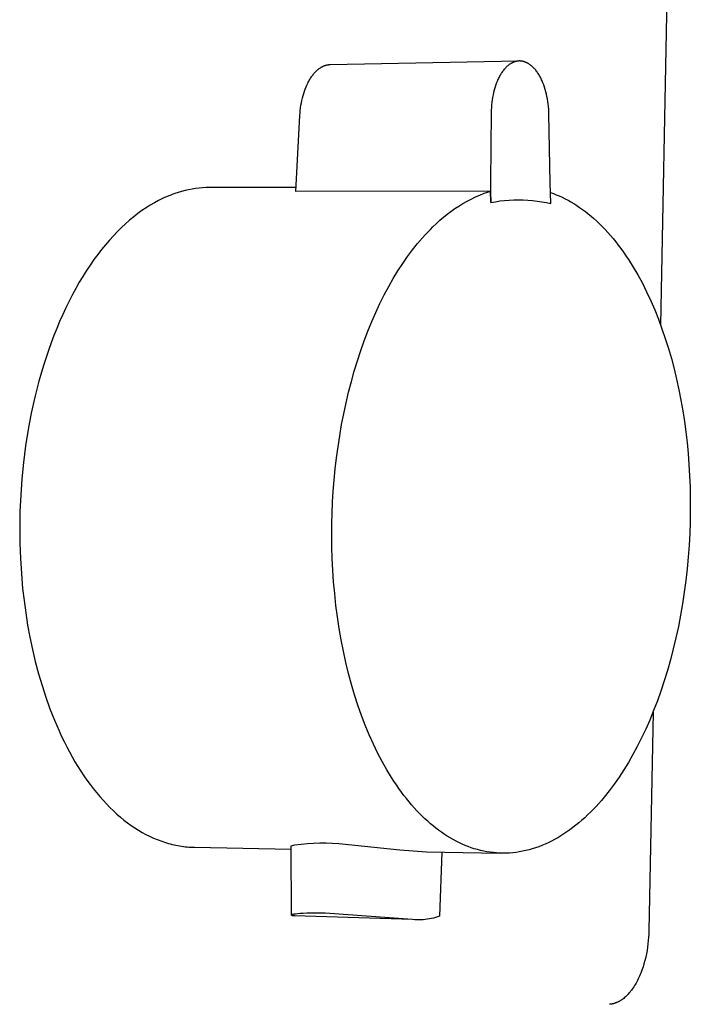
# Model space of a CAD drawing. Units: millimetres. Extents: x -434 to 438, y -291 to 179.
# Drawn here: x -110 to -64, y -230 to -161 of the extents above; entities that cross this region are included whole.
import ezdxf

# ---------------------------------------------------------------- set-up
doc = ezdxf.new("R2010")
doc.units = ezdxf.units.MM
doc.header["$MEASUREMENT"] = 0
doc.layers.add('Default', color=7, linetype='Continuous', true_color=0x000000)

msp = doc.modelspace()

# ---------------------------------------------------------------- linework, layer by layer
at = {"layer": 'Default', "color": 7, "true_color": 0xffffff}
for p, q in [((-64.902, -142.918), (-65.659, -182.09)), ((-88.74, -163.904), (-75.572, -163.656)), ((-75.936, -163.743), (-75.96, -163.753)), ((-75.912, -163.733), (-75.936, -163.743)), ((-75.887, -163.723), (-75.912, -163.733)), ((-75.862, -163.715), (-75.887, -163.723)), ((-75.838, -163.707), (-75.862, -163.715)), ((-75.815, -163.7), (-75.838, -163.707)), ((-75.791, -163.693), (-75.815, -163.7)), ((-75.767, -163.687), (-75.791, -163.693)), ((-75.743, -163.681), (-75.767, -163.687)), ((-75.719, -163.676), (-75.743, -163.681)), ((-75.695, -163.672), (-75.719, -163.676)), ((-75.671, -163.668), (-75.695, -163.672)), ((-75.646, -163.664), (-75.671, -163.668)), ((-75.622, -163.661), (-75.646, -163.664)), ((-75.597, -163.659), (-75.622, -163.661)), ((-75.573, -163.657), (-75.597, -163.659)), ((-75.548, -163.656), (-75.573, -163.657)), ((-75.524, -163.655), (-75.548, -163.656)), ((-75.499, -163.655), (-75.524, -163.655)), ((-75.475, -163.655), (-75.499, -163.655)), ((-75.45, -163.657), (-75.475, -163.655)), ((-75.425, -163.658), (-75.45, -163.657)), ((-75.4, -163.661), (-75.425, -163.658)), ((-75.376, -163.664), (-75.4, -163.661)), ((-75.351, -163.667), (-75.376, -163.664)), ((-75.326, -163.671), (-75.351, -163.667)), ((-75.302, -163.676), (-75.326, -163.671)), ((-75.277, -163.681), (-75.302, -163.676)), ((-75.253, -163.687), (-75.277, -163.681)), ((-75.229, -163.693), (-75.253, -163.687)), ((-75.205, -163.7), (-75.229, -163.693)), ((-75.181, -163.707), (-75.205, -163.7)), ((-75.157, -163.714), (-75.181, -163.707)), ((-75.134, -163.723), (-75.157, -163.714)), ((-75.111, -163.731), (-75.134, -163.723)), ((-75.087, -163.74), (-75.111, -163.731)), ((-75.062, -163.751), (-75.087, -163.74)), ((-75.037, -163.762), (-75.062, -163.751)), ((-89.816, -164.469), (-89.774, -164.424)), ((-89.774, -164.424), (-89.732, -164.38)), ((-89.732, -164.38), (-89.689, -164.338)), ((-89.689, -164.338), (-89.645, -164.298)), ((-89.645, -164.298), (-89.601, -164.26)), ((-89.601, -164.26), (-89.557, -164.224)), ((-89.557, -164.224), (-89.512, -164.189)), ((-89.512, -164.189), (-89.467, -164.156)), ((-89.467, -164.156), (-89.421, -164.125)), ((-89.421, -164.125), (-89.374, -164.096)), ((-89.374, -164.096), (-89.351, -164.083)), ((-89.351, -164.083), (-89.328, -164.069)), ((-89.328, -164.069), (-89.304, -164.056)), ((-89.304, -164.056), (-89.281, -164.044)), ((-89.281, -164.044), (-89.257, -164.032)), ((-89.257, -164.032), (-89.233, -164.021)), ((-89.233, -164.021), (-89.209, -164.01)), ((-89.209, -164.01), (-89.185, -164)), ((-89.185, -164), (-89.161, -163.99)), ((-89.161, -163.99), (-89.137, -163.981)), ((-89.137, -163.981), (-89.113, -163.972)), ((-89.113, -163.972), (-89.089, -163.964)), ((-89.089, -163.964), (-89.064, -163.956)), ((-89.064, -163.956), (-89.04, -163.949)), ((-89.04, -163.949), (-89.015, -163.942)), ((-89.015, -163.942), (-88.99, -163.936)), ((-88.99, -163.936), (-88.966, -163.93)), ((-88.966, -163.93), (-88.941, -163.925)), ((-88.941, -163.925), (-88.916, -163.92)), ((-88.916, -163.92), (-88.891, -163.916)), ((-88.891, -163.916), (-88.866, -163.913)), ((-88.866, -163.913), (-88.841, -163.91)), ((-88.841, -163.91), (-88.816, -163.908)), ((-88.816, -163.908), (-88.791, -163.906)), ((-88.791, -163.906), (-88.765, -163.905)), ((-88.765, -163.905), (-88.74, -163.904)), ((-76.704, -164.396), (-76.742, -164.451)), ((-76.664, -164.342), (-76.704, -164.396)), ((-76.622, -164.289), (-76.664, -164.342)), ((-76.58, -164.237), (-76.622, -164.289)), ((-76.541, -164.192), (-76.58, -164.237)), ((-76.5, -164.148), (-76.541, -164.192)), ((-76.459, -164.105), (-76.5, -164.148)), ((-76.417, -164.064), (-76.459, -164.105)), ((-76.373, -164.024), (-76.417, -164.064)), ((-76.328, -163.985), (-76.373, -164.024)), ((-76.282, -163.947), (-76.328, -163.985)), ((-76.235, -163.912), (-76.282, -163.947)), ((-76.191, -163.881), (-76.235, -163.912)), ((-76.147, -163.852), (-76.191, -163.881)), ((-76.125, -163.838), (-76.147, -163.852)), ((-76.102, -163.825), (-76.125, -163.838)), ((-76.079, -163.812), (-76.102, -163.825)), ((-76.056, -163.799), (-76.079, -163.812)), ((-76.032, -163.787), (-76.056, -163.799)), ((-76.008, -163.775), (-76.032, -163.787)), ((-75.985, -163.764), (-76.008, -163.775)), ((-75.96, -163.753), (-75.985, -163.764)), ((-75.013, -163.773), (-75.037, -163.762)), ((-74.989, -163.785), (-75.013, -163.773)), ((-74.964, -163.798), (-74.989, -163.785)), ((-74.941, -163.81), (-74.964, -163.798)), ((-74.917, -163.824), (-74.941, -163.81)), ((-74.894, -163.838), (-74.917, -163.824)), ((-74.848, -163.866), (-74.894, -163.838)), ((-74.803, -163.897), (-74.848, -163.866)), ((-74.758, -163.928), (-74.803, -163.897)), ((-74.715, -163.962), (-74.758, -163.928)), ((-74.668, -164), (-74.715, -163.962)), ((-74.622, -164.041), (-74.668, -164)), ((-74.577, -164.082), (-74.622, -164.041)), ((-74.534, -164.125), (-74.577, -164.082)), ((-74.491, -164.169), (-74.534, -164.125)), ((-74.45, -164.215), (-74.491, -164.169)), ((-74.41, -164.261), (-74.45, -164.215)), ((-74.371, -164.308), (-74.41, -164.261)), ((-74.329, -164.363), (-74.371, -164.308)), ((-74.287, -164.418), (-74.329, -164.363)), ((-74.248, -164.474), (-74.287, -164.418)), ((-90.268, -165.135), (-90.234, -165.071)), ((-90.234, -165.071), (-90.199, -165.009)), ((-90.199, -165.009), (-90.164, -164.948)), ((-90.164, -164.948), (-90.128, -164.889)), ((-90.128, -164.889), (-90.091, -164.831)), ((-90.091, -164.831), (-90.054, -164.774)), ((-90.054, -164.774), (-90.016, -164.719)), ((-90.016, -164.719), (-89.977, -164.666)), ((-89.977, -164.666), (-89.937, -164.614)), ((-89.937, -164.614), (-89.897, -164.564)), ((-89.897, -164.564), (-89.857, -164.516)), ((-89.857, -164.516), (-89.816, -164.469)), ((-77.078, -165.088), (-77.133, -165.229)), ((-77.049, -165.019), (-77.078, -165.088)), ((-77.019, -164.95), (-77.049, -165.019)), ((-76.987, -164.881), (-77.019, -164.95)), ((-76.954, -164.814), (-76.987, -164.881)), ((-76.919, -164.747), (-76.954, -164.814)), ((-76.883, -164.681), (-76.919, -164.747)), ((-76.85, -164.622), (-76.883, -164.681)), ((-76.815, -164.564), (-76.85, -164.622)), ((-76.779, -164.507), (-76.815, -164.564)), ((-76.742, -164.451), (-76.779, -164.507)), ((-74.209, -164.532), (-74.248, -164.474)), ((-74.172, -164.59), (-74.209, -164.532)), ((-74.136, -164.649), (-74.172, -164.59)), ((-74.101, -164.709), (-74.136, -164.649)), ((-74.068, -164.769), (-74.101, -164.709)), ((-74.032, -164.837), (-74.068, -164.769)), ((-73.998, -164.906), (-74.032, -164.837)), ((-73.965, -164.976), (-73.998, -164.906)), ((-73.933, -165.046), (-73.965, -164.976)), ((-73.902, -165.116), (-73.933, -165.046)), ((-73.873, -165.187), (-73.902, -165.116)), ((-90.586, -165.92), (-90.536, -165.766)), ((-90.536, -165.766), (-90.482, -165.617)), ((-90.482, -165.617), (-90.425, -165.473)), ((-90.425, -165.473), (-90.365, -165.334)), ((-90.365, -165.334), (-90.301, -165.2)), ((-90.301, -165.2), (-90.268, -165.135)), ((-77.281, -165.699), (-77.32, -165.858)), ((-77.236, -165.541), (-77.281, -165.699)), ((-77.187, -165.384), (-77.236, -165.541)), ((-77.133, -165.229), (-77.187, -165.384)), ((-73.818, -165.331), (-73.873, -165.187)), ((-73.764, -165.488), (-73.818, -165.331)), ((-73.714, -165.647), (-73.764, -165.488)), ((-73.669, -165.807), (-73.714, -165.647)), ((-73.629, -165.968), (-73.669, -165.807)), ((-90.748, -166.575), (-90.714, -166.406)), ((-90.714, -166.406), (-90.675, -166.24)), ((-90.675, -166.24), (-90.633, -166.078)), ((-90.633, -166.078), (-90.586, -165.92)), ((-77.417, -166.372), (-77.44, -166.544)), ((-77.389, -166.2), (-77.417, -166.372)), ((-77.357, -166.029), (-77.389, -166.2)), ((-77.32, -165.858), (-77.357, -166.029)), ((-73.592, -166.139), (-73.629, -165.968)), ((-73.559, -166.311), (-73.592, -166.139)), ((-73.531, -166.484), (-73.559, -166.311)), ((-73.507, -166.657), (-73.531, -166.484)), ((-90.843, -167.287), (-90.826, -167.105)), ((-90.826, -167.105), (-90.805, -166.925)), ((-90.805, -166.925), (-90.779, -166.749)), ((-90.779, -166.749), (-90.748, -166.575)), ((-77.481, -167.083), (-77.485, -167.263)), ((-77.472, -166.903), (-77.481, -167.083)), ((-77.458, -166.724), (-77.472, -166.903)), ((-77.44, -166.544), (-77.458, -166.724)), ((-73.487, -166.836), (-73.507, -166.657)), ((-73.472, -167.015), (-73.487, -166.836)), ((-73.462, -167.194), (-73.472, -167.015)), ((-91.134, -172.767), (-90.855, -167.473)), ((-90.855, -167.473), (-90.843, -167.287)), ((-77.485, -167.263), (-77.534, -172.095)), ((-73.456, -167.374), (-73.462, -167.194)), ((-73.372, -172.179), (-73.456, -167.374)), ((-98.639, -172.648), (-98.883, -172.703)), ((-98.394, -172.602), (-98.639, -172.648)), ((-98.147, -172.563), (-98.394, -172.602)), ((-97.9, -172.533), (-98.147, -172.563)), ((-97.651, -172.511), (-97.9, -172.533)), ((-97.402, -172.498), (-97.651, -172.511)), ((-97.152, -172.492), (-97.402, -172.498)), ((-91.119, -172.487), (-97.152, -172.492)), ((-77.534, -172.095), (-77.534, -172.82)), ((-73.352, -172.9), (-73.372, -172.179)), ((-100.594, -173.335), (-100.738, -173.408)), ((-100.451, -173.266), (-100.594, -173.335)), ((-100.309, -173.2), (-100.451, -173.266)), ((-100.166, -173.137), (-100.309, -173.2)), ((-100.024, -173.077), (-100.166, -173.137)), ((-99.882, -173.02), (-100.024, -173.077)), ((-99.741, -172.967), (-99.882, -173.02)), ((-99.6, -172.916), (-99.741, -172.967)), ((-99.363, -172.837), (-99.6, -172.916)), ((-99.124, -172.766), (-99.363, -172.837)), ((-98.883, -172.703), (-99.124, -172.766)), ((-77.544, -172.761), (-91.134, -172.767)), ((-79.178, -173.454), (-78.884, -173.301)), ((-78.884, -173.301), (-78.584, -173.157)), ((-78.584, -173.157), (-78.28, -173.024)), ((-78.28, -173.024), (-77.972, -172.901)), ((-77.972, -172.901), (-77.759, -172.828)), ((-77.759, -172.828), (-77.544, -172.761)), ((-77.522, -173.544), (-77.544, -172.761)), ((-77.534, -172.82), (-77.522, -173.544)), ((-76.555, -173.401), (-76.231, -173.375)), ((-76.231, -173.375), (-75.905, -173.359)), ((-75.905, -173.359), (-75.579, -173.354)), ((-75.579, -173.354), (-75.254, -173.36)), ((-75.254, -173.36), (-74.928, -173.377)), ((-74.928, -173.377), (-74.604, -173.404)), ((-73.354, -172.844), (-73.149, -172.917)), ((-73.319, -173.62), (-73.352, -172.9)), ((-73.149, -172.917), (-72.944, -172.997)), ((-72.944, -172.997), (-72.738, -173.084)), ((-72.738, -173.084), (-72.533, -173.177)), ((-72.533, -173.177), (-72.328, -173.278)), ((-72.328, -173.278), (-72.123, -173.385)), ((-101.6, -173.912), (-101.889, -174.108)), ((-101.312, -173.731), (-101.6, -173.912)), ((-101.025, -173.563), (-101.312, -173.731)), ((-100.738, -173.408), (-101.025, -173.563)), ((-80.302, -174.162), (-80.03, -173.971)), ((-80.03, -173.971), (-79.752, -173.789)), ((-79.752, -173.789), (-79.468, -173.617)), ((-79.468, -173.617), (-79.178, -173.454)), ((-77.522, -173.544), (-77.201, -173.486)), ((-77.201, -173.486), (-76.879, -173.438)), ((-76.879, -173.438), (-76.555, -173.401)), ((-74.604, -173.404), (-74.28, -173.442)), ((-74.28, -173.442), (-73.958, -173.491)), ((-73.958, -173.491), (-73.638, -173.55)), ((-73.638, -173.55), (-73.319, -173.62)), ((-72.123, -173.385), (-71.919, -173.5)), ((-71.919, -173.5), (-71.715, -173.622)), ((-71.715, -173.622), (-71.512, -173.751)), ((-71.512, -173.751), (-71.31, -173.886)), ((-71.31, -173.886), (-71.108, -174.029)), ((-71.108, -174.029), (-70.907, -174.18)), ((-102.464, -174.539), (-102.75, -174.776)), ((-102.176, -174.317), (-102.464, -174.539)), ((-101.889, -174.108), (-102.176, -174.317)), ((-81.077, -174.786), (-80.826, -174.569)), ((-80.826, -174.569), (-80.567, -174.361)), ((-80.567, -174.361), (-80.302, -174.162)), ((-70.907, -174.18), (-70.708, -174.337)), ((-70.708, -174.337), (-70.509, -174.501)), ((-70.509, -174.501), (-70.312, -174.673)), ((-70.312, -174.673), (-70.116, -174.851)), ((-103.32, -175.292), (-103.603, -175.571)), ((-103.036, -175.027), (-103.32, -175.292)), ((-102.75, -174.776), (-103.036, -175.027)), ((-81.921, -175.611), (-81.74, -175.424)), ((-81.74, -175.424), (-81.559, -175.244)), ((-81.559, -175.244), (-81.322, -175.011)), ((-81.322, -175.011), (-81.077, -174.786)), ((-70.116, -174.851), (-69.921, -175.036)), ((-69.921, -175.036), (-69.728, -175.229)), ((-69.728, -175.229), (-69.537, -175.428)), ((-69.537, -175.428), (-69.348, -175.634)), ((-103.883, -175.864), (-104.162, -176.171)), ((-103.603, -175.571), (-103.883, -175.864)), ((-82.636, -176.42), (-82.28, -176.003)), ((-82.28, -176.003), (-82.101, -175.804)), ((-82.101, -175.804), (-81.921, -175.611)), ((-69.348, -175.634), (-69.16, -175.847)), ((-69.16, -175.847), (-68.974, -176.066)), ((-68.974, -176.066), (-68.79, -176.293)), ((-104.437, -176.492), (-104.71, -176.827)), ((-104.162, -176.171), (-104.437, -176.492)), ((-82.987, -176.862), (-82.636, -176.42)), ((-68.79, -176.293), (-68.609, -176.525)), ((-68.609, -176.525), (-68.429, -176.765)), ((-68.429, -176.765), (-68.252, -177.01)), ((-104.979, -177.175), (-105.245, -177.538)), ((-104.71, -176.827), (-104.979, -177.175)), ((-83.674, -177.817), (-83.334, -177.327)), ((-83.334, -177.327), (-82.987, -176.862)), ((-68.252, -177.01), (-68.078, -177.262)), ((-68.078, -177.262), (-67.906, -177.52)), ((-105.507, -177.913), (-105.765, -178.302)), ((-105.245, -177.538), (-105.507, -177.913)), ((-84.008, -178.33), (-83.674, -177.817)), ((-67.906, -177.52), (-67.57, -178.054)), ((-67.57, -178.054), (-67.244, -178.61)), ((-106.018, -178.704), (-106.267, -179.118)), ((-105.765, -178.302), (-106.018, -178.704)), ((-84.653, -179.424), (-84.334, -178.866)), ((-84.334, -178.866), (-84.008, -178.33)), ((-67.244, -178.61), (-66.931, -179.189)), ((-106.51, -179.545), (-106.748, -179.984)), ((-106.267, -179.118), (-106.51, -179.545)), ((-84.962, -180.004), (-84.653, -179.424)), ((-66.931, -179.189), (-66.63, -179.789)), ((-106.748, -179.984), (-106.98, -180.434)), ((-85.263, -180.606), (-84.962, -180.004)), ((-66.63, -179.789), (-66.342, -180.408)), ((-107.207, -180.896), (-107.427, -181.368)), ((-106.98, -180.434), (-107.207, -180.896)), ((-85.553, -181.227), (-85.263, -180.606)), ((-66.342, -180.408), (-66.067, -181.045)), ((-107.427, -181.368), (-107.64, -181.851)), ((-85.833, -181.868), (-85.553, -181.227)), ((-66.067, -181.045), (-65.805, -181.699)), ((-107.64, -181.851), (-107.847, -182.344)), ((-86.102, -182.526), (-85.833, -181.868)), ((-65.805, -181.699), (-65.558, -182.368)), ((-108.047, -182.847), (-108.239, -183.358)), ((-107.847, -182.344), (-108.047, -182.847)), ((-86.359, -183.202), (-86.102, -182.526)), ((-65.558, -182.368), (-65.325, -183.052)), ((-108.239, -183.358), (-108.424, -183.877)), ((-86.604, -183.894), (-86.359, -183.202)), ((-65.325, -183.052), (-65.107, -183.747)), ((-108.424, -183.877), (-108.772, -184.94)), ((-86.835, -184.6), (-86.604, -183.894)), ((-65.107, -183.747), (-64.904, -184.454)), ((-108.772, -184.94), (-109.087, -186.029)), ((-87.054, -185.319), (-86.835, -184.6)), ((-64.904, -184.454), (-64.715, -185.17)), ((-87.26, -186.051), (-87.054, -185.319)), ((-64.715, -185.17), (-64.541, -185.893)), ((-109.087, -186.029), (-109.371, -187.14)), ((-87.451, -186.793), (-87.26, -186.051)), ((-64.541, -185.893), (-64.383, -186.624)), ((-109.371, -187.14), (-109.621, -188.268)), ((-87.628, -187.544), (-87.451, -186.793)), ((-64.383, -186.624), (-64.239, -187.358)), ((-87.791, -188.303), (-87.628, -187.544)), ((-64.239, -187.358), (-64.11, -188.097)), ((-109.621, -188.268), (-109.837, -189.408)), ((-87.94, -189.068), (-87.791, -188.303)), ((-64.11, -188.097), (-63.996, -188.837)), ((-88.074, -189.839), (-87.94, -189.068)), ((-63.996, -188.837), (-63.896, -189.578)), ((-109.837, -189.408), (-110.019, -190.556)), ((-88.193, -190.612), (-88.074, -189.839)), ((-63.896, -189.578), (-63.81, -190.326)), ((-110.019, -190.556), (-110.167, -191.707)), ((-63.81, -190.326), (-63.737, -191.087)), ((-88.297, -191.388), (-88.193, -190.612)), ((-63.737, -191.087), (-63.677, -191.859)), ((-110.167, -191.707), (-110.282, -192.856)), ((-88.387, -192.165), (-88.297, -191.388)), ((-63.677, -191.859), (-63.631, -192.642)), ((-88.463, -192.94), (-88.387, -192.165)), ((-63.631, -192.642), (-63.599, -193.435)), ((-110.282, -192.856), (-110.363, -193.999)), ((-88.524, -193.714), (-88.463, -192.94)), ((-110.363, -193.999), (-110.413, -195.13)), ((-88.571, -194.484), (-88.524, -193.714)), ((-63.599, -193.435), (-63.582, -194.236)), ((-88.604, -195.249), (-88.571, -194.484)), ((-63.582, -194.236), (-63.58, -195.044)), ((-110.413, -195.13), (-110.432, -196.248)), ((-88.623, -196.009), (-88.604, -195.249)), ((-63.58, -195.044), (-63.593, -195.857)), ((-88.629, -196.81), (-88.623, -196.009)), ((-63.593, -195.857), (-63.621, -196.675)), ((-110.432, -196.248), (-110.421, -197.347)), ((-63.621, -196.675), (-63.665, -197.495)), ((-110.421, -197.347), (-110.382, -198.425)), ((-88.62, -197.618), (-88.629, -196.81)), ((-88.595, -198.429), (-88.62, -197.618)), ((-63.665, -197.495), (-63.725, -198.316)), ((-110.382, -198.425), (-110.316, -199.479)), ((-88.555, -199.245), (-88.595, -198.429)), ((-63.725, -198.316), (-63.801, -199.136)), ((-110.316, -199.479), (-110.225, -200.507)), ((-88.499, -200.061), (-88.555, -199.245)), ((-63.801, -199.136), (-63.893, -199.954)), ((-88.426, -200.878), (-88.499, -200.061)), ((-63.893, -199.954), (-64, -200.769)), ((-110.225, -200.507), (-110.129, -201.358)), ((-88.337, -201.694), (-88.426, -200.878)), ((-64, -200.769), (-64.123, -201.578)), ((-110.129, -201.358), (-110.013, -202.213)), ((-64.123, -201.578), (-64.261, -202.381)), ((-110.013, -202.213), (-109.876, -203.07)), ((-88.232, -202.506), (-88.337, -201.694)), ((-88.11, -203.313), (-88.232, -202.506)), ((-64.261, -202.381), (-64.415, -203.175)), ((-109.876, -203.07), (-109.719, -203.926)), ((-87.971, -204.113), (-88.11, -203.313)), ((-64.415, -203.175), (-64.583, -203.959)), ((-109.719, -203.926), (-109.54, -204.78)), ((-87.816, -204.905), (-87.971, -204.113)), ((-64.583, -203.959), (-64.766, -204.731)), ((-109.54, -204.78), (-109.34, -205.629)), ((-87.644, -205.687), (-87.816, -204.905)), ((-64.766, -204.731), (-64.963, -205.491)), ((-109.34, -205.629), (-109.117, -206.47)), ((-87.457, -206.457), (-87.644, -205.687)), ((-64.963, -205.491), (-65.174, -206.237)), ((-65.174, -206.237), (-65.398, -206.967)), ((-109.117, -206.47), (-108.873, -207.301)), ((-87.253, -207.214), (-87.457, -206.457)), ((-65.398, -206.967), (-65.634, -207.68)), ((-108.873, -207.301), (-108.608, -208.12)), ((-87.034, -207.956), (-87.253, -207.214)), ((-65.634, -207.68), (-65.883, -208.376)), ((-108.608, -208.12), (-108.32, -208.923)), ((-86.8, -208.681), (-87.034, -207.956)), ((-65.883, -208.376), (-66.142, -209.052)), ((-108.32, -208.923), (-108.011, -209.709)), ((-86.552, -209.388), (-86.8, -208.681)), ((-66.181, -209.15), (-66.477, -224.44)), ((-66.142, -209.052), (-66.413, -209.709)), ((-108.011, -209.709), (-107.681, -210.474)), ((-86.289, -210.076), (-86.552, -209.388)), ((-66.413, -209.709), (-66.693, -210.345)), ((-107.681, -210.474), (-107.508, -210.848)), ((-86.014, -210.742), (-86.289, -210.076)), ((-66.693, -210.345), (-66.983, -210.959)), ((-107.508, -210.848), (-107.33, -211.216)), ((-107.33, -211.216), (-107.147, -211.577)), ((-85.725, -211.387), (-86.014, -210.742)), ((-66.983, -210.959), (-67.281, -211.551)), ((-107.147, -211.577), (-106.959, -211.932)), ((-85.424, -212.009), (-85.725, -211.387)), ((-67.281, -211.551), (-67.587, -212.12)), ((-106.959, -211.932), (-106.767, -212.28)), ((-106.767, -212.28), (-106.57, -212.621)), ((-85.112, -212.606), (-85.424, -212.009)), ((-67.587, -212.12), (-67.901, -212.666)), ((-106.57, -212.621), (-106.368, -212.954)), ((-106.368, -212.954), (-106.162, -213.279)), ((-106.162, -213.279), (-105.951, -213.597)), ((-84.789, -213.178), (-85.112, -212.606)), ((-84.457, -213.725), (-84.789, -213.178)), ((-68.22, -213.189), (-68.549, -213.692)), ((-67.901, -212.666), (-68.22, -213.189)), ((-105.951, -213.597), (-105.737, -213.905)), ((-105.737, -213.905), (-105.518, -214.206)), ((-84.287, -213.988), (-84.457, -213.725)), ((-68.549, -213.692), (-68.889, -214.18)), ((-105.518, -214.206), (-105.296, -214.497)), ((-105.296, -214.497), (-105.07, -214.78)), ((-84.116, -214.245), (-84.287, -213.988)), ((-83.942, -214.495), (-84.116, -214.245)), ((-83.766, -214.738), (-83.942, -214.495)), ((-69.241, -214.651), (-69.603, -215.104)), ((-68.889, -214.18), (-69.241, -214.651)), ((-105.07, -214.78), (-104.84, -215.053)), ((-104.84, -215.053), (-104.607, -215.317)), ((-104.607, -215.317), (-104.37, -215.571)), ((-83.589, -214.974), (-83.766, -214.738)), ((-83.41, -215.203), (-83.589, -214.974)), ((-83.229, -215.425), (-83.41, -215.203)), ((-69.789, -215.324), (-69.977, -215.538)), ((-69.603, -215.104), (-69.789, -215.324)), ((-104.37, -215.571), (-104.131, -215.816)), ((-104.131, -215.816), (-103.889, -216.051)), ((-83.047, -215.64), (-83.229, -215.425)), ((-82.863, -215.849), (-83.047, -215.64)), ((-82.678, -216.05), (-82.863, -215.849)), ((-70.36, -215.952), (-70.556, -216.15)), ((-70.167, -215.748), (-70.36, -215.952)), ((-69.977, -215.538), (-70.167, -215.748)), ((-103.889, -216.051), (-103.644, -216.275)), ((-103.644, -216.275), (-103.397, -216.49)), ((-103.397, -216.49), (-103.147, -216.694)), ((-103.147, -216.694), (-102.895, -216.888)), ((-82.492, -216.244), (-82.678, -216.05)), ((-82.305, -216.431), (-82.492, -216.244)), ((-82.117, -216.612), (-82.305, -216.431)), ((-81.928, -216.785), (-82.117, -216.612)), ((-71.156, -216.712), (-71.361, -216.887)), ((-70.954, -216.531), (-71.156, -216.712)), ((-70.754, -216.343), (-70.954, -216.531)), ((-70.556, -216.15), (-70.754, -216.343)), ((-102.895, -216.888), (-102.642, -217.071)), ((-102.642, -217.071), (-102.386, -217.244)), ((-102.386, -217.244), (-102.13, -217.407)), ((-102.13, -217.407), (-101.871, -217.559)), ((-81.738, -216.951), (-81.928, -216.785)), ((-81.548, -217.11), (-81.738, -216.951)), ((-81.356, -217.263), (-81.548, -217.11)), ((-81.161, -217.411), (-81.356, -217.263)), ((-80.965, -217.553), (-81.161, -217.411)), ((-71.986, -217.376), (-72.198, -217.526)), ((-71.776, -217.219), (-71.986, -217.376)), ((-71.567, -217.057), (-71.776, -217.219)), ((-71.361, -216.887), (-71.567, -217.057)), ((-101.871, -217.559), (-101.612, -217.7)), ((-101.612, -217.7), (-101.352, -217.831)), ((-101.352, -217.831), (-101.091, -217.952)), ((-101.091, -217.952), (-100.829, -218.061)), ((-100.829, -218.061), (-100.698, -218.113)), ((-80.766, -217.689), (-80.965, -217.553)), ((-80.565, -217.819), (-80.766, -217.689)), ((-80.362, -217.943), (-80.565, -217.819)), ((-80.156, -218.061), (-80.362, -217.943)), ((-79.949, -218.172), (-80.156, -218.061)), ((-73.063, -218.057), (-73.283, -218.173)), ((-72.845, -217.935), (-73.063, -218.057)), ((-72.628, -217.805), (-72.845, -217.935)), ((-72.412, -217.669), (-72.628, -217.805)), ((-72.198, -217.526), (-72.412, -217.669)), ((-100.698, -218.113), (-100.567, -218.161)), ((-100.567, -218.161), (-100.436, -218.207)), ((-100.436, -218.207), (-100.305, -218.25)), ((-100.305, -218.25), (-100.174, -218.291)), ((-100.174, -218.291), (-100.043, -218.329)), ((-100.043, -218.329), (-99.912, -218.364)), ((-99.912, -218.364), (-99.781, -218.397)), ((-99.781, -218.397), (-99.65, -218.428)), ((-99.65, -218.428), (-99.519, -218.456)), ((-99.519, -218.456), (-99.388, -218.481)), ((-99.388, -218.481), (-99.258, -218.504)), ((-99.258, -218.504), (-99.127, -218.525)), ((-99.127, -218.525), (-98.997, -218.543)), ((-98.997, -218.543), (-98.867, -218.558)), ((-98.867, -218.558), (-98.738, -218.571)), ((-98.738, -218.571), (-98.608, -218.582)), ((-98.608, -218.582), (-98.479, -218.59)), ((-98.479, -218.59), (-98.35, -218.596)), ((-98.35, -218.596), (-98.221, -218.6)), ((-98.221, -218.6), (-91.455, -218.73)), ((-91.455, -218.493), (-91.374, -218.47)), ((-91.449, -223.337), (-91.455, -218.493)), ((-91.374, -218.47), (-91.292, -218.449)), ((-91.292, -218.449), (-91.209, -218.431)), ((-91.209, -218.431), (-90.773, -218.374)), ((-90.773, -218.374), (-90.335, -218.331)), ((-90.335, -218.331), (-89.895, -218.303)), ((-89.895, -218.303), (-89.455, -218.29)), ((-89.455, -218.29), (-89.015, -218.293)), ((-89.015, -218.293), (-88.575, -218.311)), ((-88.575, -218.311), (-88.136, -218.344)), ((-88.136, -218.344), (-83.879, -218.775)), ((-83.879, -218.775), (-82, -218.912)), ((-79.74, -218.277), (-79.949, -218.172)), ((-79.529, -218.376), (-79.74, -218.277)), ((-79.317, -218.468), (-79.529, -218.376)), ((-79.102, -218.552), (-79.317, -218.468)), ((-78.886, -218.631), (-79.102, -218.552)), ((-78.669, -218.702), (-78.886, -218.631)), ((-78.45, -218.766), (-78.669, -218.702)), ((-78.231, -218.822), (-78.45, -218.766)), ((-74.849, -218.777), (-75.075, -218.833)), ((-74.623, -218.713), (-74.849, -218.777)), ((-74.398, -218.641), (-74.623, -218.713)), ((-74.173, -218.562), (-74.398, -218.641)), ((-73.949, -218.476), (-74.173, -218.562)), ((-73.726, -218.382), (-73.949, -218.476)), ((-73.504, -218.281), (-73.726, -218.382)), ((-73.283, -218.173), (-73.504, -218.281)), ((-82, -218.912), (-76.89, -219.01)), ((-80.947, -218.932), (-81.105, -223.413)), ((-78.009, -218.872), (-78.231, -218.822)), ((-77.787, -218.914), (-78.009, -218.872)), ((-77.564, -218.949), (-77.787, -218.914)), ((-77.34, -218.976), (-77.564, -218.949)), ((-77.115, -218.996), (-77.34, -218.976)), ((-76.89, -219.009), (-77.115, -218.996)), ((-76.664, -219.013), (-76.89, -219.009)), ((-76.437, -219.01), (-76.664, -219.013)), ((-76.21, -219), (-76.437, -219.01)), ((-75.983, -218.982), (-76.21, -219)), ((-75.756, -218.956), (-75.983, -218.982)), ((-75.529, -218.923), (-75.756, -218.956)), ((-75.302, -218.882), (-75.529, -218.923)), ((-75.075, -218.833), (-75.302, -218.882)), ((-91.446, -223.335), (-91.447, -223.336)), ((-91.447, -223.336), (-91.447, -223.337)), ((-91.447, -223.337), (-91.447, -223.338)), ((-91.447, -223.338), (-91.446, -223.339)), ((-91.445, -223.332), (-91.446, -223.333)), ((-91.446, -223.333), (-91.446, -223.334)), ((-91.446, -223.334), (-91.446, -223.335)), ((-91.446, -223.339), (-91.446, -223.34)), ((-91.446, -223.34), (-91.445, -223.341)), ((-91.444, -223.331), (-91.445, -223.332)), ((-91.445, -223.341), (-91.445, -223.342)), ((-91.445, -223.342), (-91.444, -223.343)), ((-91.443, -223.329), (-91.444, -223.33)), ((-91.444, -223.33), (-91.444, -223.331)), ((-91.444, -223.343), (-91.443, -223.344)), ((-91.441, -223.328), (-91.443, -223.329)), ((-91.443, -223.344), (-91.442, -223.345)), ((-91.442, -223.345), (-91.441, -223.346)), ((-91.44, -223.327), (-91.441, -223.328)), ((-91.441, -223.346), (-91.44, -223.347)), ((-91.439, -223.326), (-91.44, -223.327)), ((-91.44, -223.347), (-91.438, -223.348)), ((-91.437, -223.325), (-91.439, -223.326)), ((-91.438, -223.348), (-91.437, -223.349)), ((-91.436, -223.323), (-91.437, -223.325)), ((-91.437, -223.349), (-91.435, -223.35)), ((-91.434, -223.322), (-91.436, -223.323)), ((-91.435, -223.35), (-91.433, -223.351)), ((-91.432, -223.321), (-91.434, -223.322)), ((-91.433, -223.351), (-91.431, -223.352)), ((-91.43, -223.32), (-91.432, -223.321)), ((-91.431, -223.352), (-91.429, -223.353)), ((-91.428, -223.319), (-91.43, -223.32)), ((-91.429, -223.353), (-91.427, -223.353)), ((-91.426, -223.318), (-91.428, -223.319)), ((-91.427, -223.353), (-91.424, -223.354)), ((-91.423, -223.317), (-91.426, -223.318)), ((-91.424, -223.354), (-91.422, -223.355)), ((-91.418, -223.315), (-91.423, -223.317)), ((-91.422, -223.355), (-91.419, -223.356)), ((-91.419, -223.356), (-91.417, -223.357)), ((-91.412, -223.312), (-91.418, -223.315)), ((-91.417, -223.357), (-91.411, -223.358)), ((-91.406, -223.31), (-91.412, -223.312)), ((-91.411, -223.358), (-91.404, -223.36)), ((-91.399, -223.308), (-91.406, -223.31)), ((-91.404, -223.36), (-91.397, -223.361)), ((-91.392, -223.305), (-91.399, -223.308)), ((-91.397, -223.361), (-91.39, -223.363)), ((-91.376, -223.301), (-91.392, -223.305)), ((-91.39, -223.363), (-91.381, -223.364)), ((-91.381, -223.364), (-91.364, -223.367)), ((-91.358, -223.296), (-91.376, -223.301)), ((-91.364, -223.367), (-91.344, -223.37)), ((-91.337, -223.291), (-91.358, -223.296)), ((-91.344, -223.37), (-91.321, -223.372)), ((-91.29, -223.282), (-91.337, -223.291)), ((-91.321, -223.372), (-91.297, -223.374)), ((-91.297, -223.374), (-91.241, -223.377)), ((-91.235, -223.272), (-91.29, -223.282)), ((-91.241, -223.377), (-91.177, -223.379)), ((-91.172, -223.263), (-91.235, -223.272)), ((-82.979, -223.657), (-91.229, -223.379)), ((-91.022, -223.245), (-91.172, -223.263)), ((-90.839, -223.23), (-91.022, -223.245)), ((-90.625, -223.216), (-90.839, -223.23)), ((-90.379, -223.206), (-90.625, -223.216)), ((-89.796, -223.197), (-90.379, -223.206)), ((-89.093, -223.21), (-89.796, -223.197)), ((-82.979, -223.656), (-89.093, -223.21)), ((-81.811, -223.607), (-81.956, -223.63)), ((-81.667, -223.578), (-81.811, -223.607)), ((-81.525, -223.544), (-81.667, -223.578)), ((-81.384, -223.505), (-81.525, -223.544)), ((-81.244, -223.462), (-81.384, -223.505)), ((-81.105, -223.413), (-81.244, -223.462)), ((-82.832, -223.667), (-82.979, -223.656)), ((-82.686, -223.674), (-82.832, -223.667)), ((-82.54, -223.675), (-82.686, -223.674)), ((-82.393, -223.672), (-82.54, -223.675)), ((-82.247, -223.663), (-82.393, -223.672)), ((-82.101, -223.649), (-82.247, -223.663)), ((-81.956, -223.63), (-82.101, -223.649)), ((-66.496, -224.886), (-66.514, -225.114)), ((-66.484, -224.661), (-66.496, -224.886)), ((-66.477, -224.44), (-66.484, -224.661)), ((-66.569, -225.576), (-66.605, -225.809)), ((-66.538, -225.344), (-66.569, -225.576)), ((-66.514, -225.114), (-66.538, -225.344)), ((-66.697, -226.275), (-66.753, -226.506)), ((-66.648, -226.042), (-66.697, -226.275)), ((-66.605, -225.809), (-66.648, -226.042)), ((-66.884, -226.958), (-66.959, -227.178)), ((-66.815, -226.734), (-66.884, -226.958)), ((-66.753, -226.506), (-66.815, -226.734)), ((-67.172, -227.701), (-67.219, -227.801)), ((-67.127, -227.6), (-67.172, -227.701)), ((-67.083, -227.497), (-67.127, -227.6)), ((-67.04, -227.392), (-67.083, -227.497)), ((-66.959, -227.178), (-67.04, -227.392)), ((-67.527, -228.35), (-67.582, -228.433)), ((-67.473, -228.264), (-67.527, -228.35)), ((-67.42, -228.176), (-67.473, -228.264)), ((-67.368, -228.086), (-67.42, -228.176)), ((-67.317, -227.993), (-67.368, -228.086)), ((-67.268, -227.898), (-67.317, -227.993)), ((-67.219, -227.801), (-67.268, -227.898)), ((-68.173, -229.107), (-68.235, -229.158)), ((-68.111, -229.052), (-68.173, -229.107)), ((-68.05, -228.995), (-68.111, -229.052)), ((-67.989, -228.935), (-68.05, -228.995)), ((-67.929, -228.872), (-67.989, -228.935)), ((-67.869, -228.806), (-67.929, -228.872)), ((-67.81, -228.737), (-67.869, -228.806)), ((-67.752, -228.665), (-67.81, -228.737)), ((-67.694, -228.59), (-67.752, -228.665)), ((-67.637, -228.513), (-67.694, -228.59)), ((-67.582, -228.433), (-67.637, -228.513)), ((-69.188, -229.571), (-69.217, -229.573)), ((-69.158, -229.568), (-69.188, -229.571)), ((-69.129, -229.564), (-69.158, -229.568)), ((-69.099, -229.56), (-69.129, -229.564)), ((-69.069, -229.555), (-69.099, -229.56)), ((-69.039, -229.55), (-69.069, -229.555)), ((-69.009, -229.543), (-69.039, -229.55)), ((-68.978, -229.537), (-69.009, -229.543)), ((-68.948, -229.529), (-68.978, -229.537)), ((-68.918, -229.521), (-68.948, -229.529)), ((-68.887, -229.512), (-68.918, -229.521)), ((-68.856, -229.502), (-68.887, -229.512)), ((-68.826, -229.492), (-68.856, -229.502)), ((-68.795, -229.481), (-68.826, -229.492)), ((-68.764, -229.469), (-68.795, -229.481)), ((-68.733, -229.457), (-68.764, -229.469)), ((-68.702, -229.444), (-68.733, -229.457)), ((-68.671, -229.43), (-68.702, -229.444)), ((-68.64, -229.415), (-68.671, -229.43)), ((-68.609, -229.4), (-68.64, -229.415)), ((-68.577, -229.384), (-68.609, -229.4)), ((-68.546, -229.367), (-68.577, -229.384)), ((-68.515, -229.35), (-68.546, -229.367)), ((-68.484, -229.331), (-68.515, -229.35)), ((-68.453, -229.312), (-68.484, -229.331)), ((-68.421, -229.292), (-68.453, -229.312)), ((-68.359, -229.25), (-68.421, -229.292)), ((-68.297, -229.206), (-68.359, -229.25)), ((-68.235, -229.158), (-68.297, -229.206))]:
    msp.add_line(p, q, dxfattribs=at)

doc.saveas('drawing.dxf')
